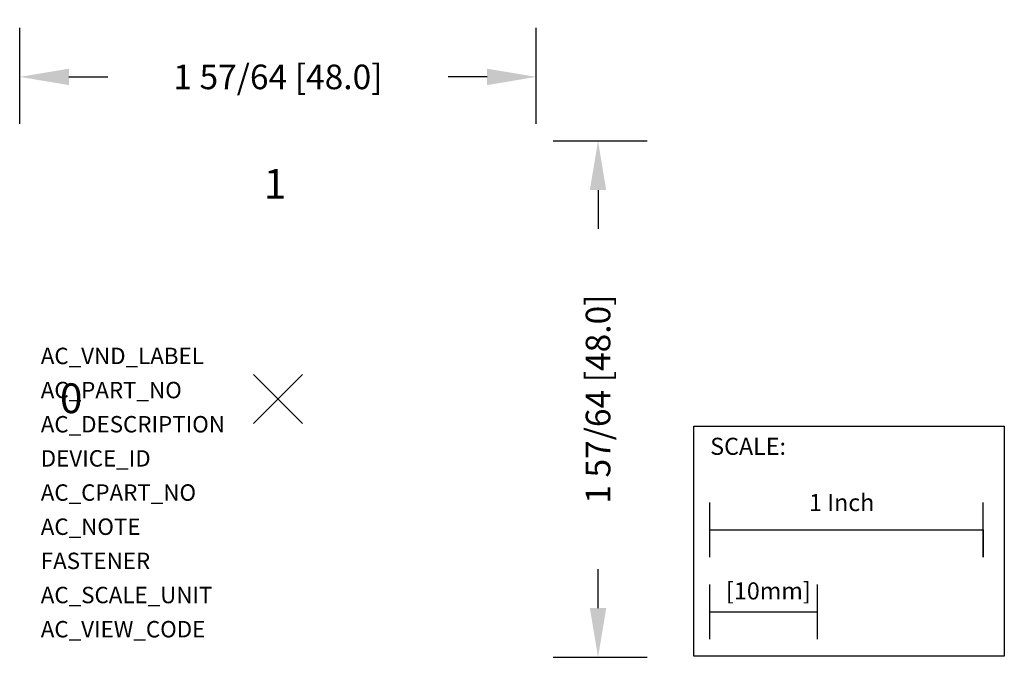
# Model space of a CAD drawing. Extents: x -0.94 to 2.66, y -0.95 to 1.39.
import ezdxf

# ---------------------------------------------------------------- set-up
doc = ezdxf.new("R2010")
doc.units = 0
doc.header["$MEASUREMENT"] = 0
doc.header["$PDMODE"] = 3
doc.header["$PDSIZE"] = 0.09
doc.layers.get('0').update_dxf_attribs({"linetype": 'CONTINUOUS'})
doc.layers.get('DEFPOINTS').update_dxf_attribs({"linetype": 'CONTINUOUS'})
for name, color, linetype in [('AREA1', 7, 'CONTINUOUS'), ('ATTRIBUTES', 7, 'CONTINUOUS'), ('SCALE', 7, 'CONTINUOUS'), ('SNAP_POINTS', 1, 'CONTINUOUS')]:
    doc.layers.add(name, color=color, linetype=linetype)
doc.dimstyles.new('ABECAD_3D', dxfattribs={"dimtxt": 0.09, "dimasz": 0.18, "dimexe": 0.18, "dimexo": 0.0625, "dimgap": 0.09, "dimtad": 0, "dimtoh": 1, "dimdec": 6, "dimzin": 4, "dimtxsty": 'STANDARD', "dimcen": 0.09, "dimazin": 3, "dimtfac": 1.5, "dimtdec": 6, "dimtofl": 0, "dimtmove": 0, "dimatfit": 3, "dimtolj": 1, "dimtzin": 4})

# ---------------------------------------------------------------- blocks, each defined once
blk = doc.blocks.new('*D0')
at = {"layer": 'AREA1', "color": 0}
for p, q in [((-0.945, 1.0075), (-0.945, 1.3589)), ((0.945, 1.0075), (0.945, 1.3589)), ((-0.765, 1.1789), (-0.6225, 1.1789)), ((0.765, 1.1789), (0.6225, 1.1789))]:
    blk.add_line(p, q, dxfattribs=at)
for points in [[(-0.765, 1.2089), (-0.765, 1.1489), (-0.945, 1.1789)], [(0.765, 1.2089), (0.765, 1.1489), (0.945, 1.1789)]]:
    blk.add_solid(points, dxfattribs=at)
at = {"layer": 'DEFPOINTS', "color": 0}
for p in [(0.945, 1.1789), (-0.945, 0.945), (0.945, 0.945)]:
    blk.add_point(p, dxfattribs=at)
at = {"layer": 'AREA1', "color": 0, "insert": (0, 1.1789), "char_height": 0.09, "attachment_point": 5}
blk.add_mtext('\\A1;1 57/64 [48.0]', dxfattribs=at)
blk = doc.blocks.new('*D1')
at = {"layer": 'AREA1', "color": 0}
for p, q in [((1.0075, 0.945), (1.3511, 0.945)), ((1.1711, 0.765), (1.1711, 0.6225)), ((1.1711, -0.765), (1.1711, -0.6225)), ((1.0075, -0.945), (1.3511, -0.945))]:
    blk.add_line(p, q, dxfattribs=at)
for points in [[(1.1411, 0.765), (1.2011, 0.765), (1.1711, 0.945)], [(1.1411, -0.765), (1.2011, -0.765), (1.1711, -0.945)]]:
    blk.add_solid(points, dxfattribs=at)
at = {"layer": 'DEFPOINTS', "color": 0}
for p in [(0.945, 0.945), (0.945, -0.945), (1.1711, -0.945)]:
    blk.add_point(p, dxfattribs=at)
at = {"layer": 'AREA1', "color": 0, "insert": (1.1711, 0), "char_height": 0.09, "attachment_point": 5, "rotation": 90}
blk.add_mtext('\\A1;1 57/64 [48.0]', dxfattribs=at)
blk = doc.blocks.new('*D2')
at = {"layer": 'AREA1', "color": 0}
for p, q in [((-0.945, 1.0075), (-0.945, 1.3589)), ((0.945, 1.0075), (0.945, 1.3589)), ((-0.765, 1.1789), (-0.6225, 1.1789)), ((0.765, 1.1789), (0.6225, 1.1789))]:
    blk.add_line(p, q, dxfattribs=at)
for points in [[(-0.765, 1.2089), (-0.765, 1.1489), (-0.945, 1.1789)], [(0.765, 1.2089), (0.765, 1.1489), (0.945, 1.1789)]]:
    blk.add_solid(points, dxfattribs=at)
at = {"layer": 'DEFPOINTS', "color": 0}
for p in [(0.945, 1.1789), (-0.945, 0.945), (0.945, 0.945)]:
    blk.add_point(p, dxfattribs=at)
at = {"layer": 'AREA1', "color": 0, "insert": (0, 1.1789), "char_height": 0.09, "attachment_point": 5}
blk.add_mtext('\\A1;1 57/64 [48.0]', dxfattribs=at)
blk = doc.blocks.new('*D3')
at = {"layer": 'AREA1', "color": 0}
for p, q in [((1.0075, 0.945), (1.3511, 0.945)), ((1.1711, 0.765), (1.1711, 0.6225)), ((1.1711, -0.765), (1.1711, -0.6225)), ((1.0075, -0.945), (1.3511, -0.945))]:
    blk.add_line(p, q, dxfattribs=at)
for points in [[(1.1411, 0.765), (1.2011, 0.765), (1.1711, 0.945)], [(1.1411, -0.765), (1.2011, -0.765), (1.1711, -0.945)]]:
    blk.add_solid(points, dxfattribs=at)
at = {"layer": 'DEFPOINTS', "color": 0}
for p in [(0.945, 0.945), (0.945, -0.945), (1.1711, -0.945)]:
    blk.add_point(p, dxfattribs=at)
at = {"layer": 'AREA1', "color": 0, "insert": (1.1711, 0), "char_height": 0.09, "attachment_point": 5, "rotation": 90}
blk.add_mtext('\\A1;1 57/64 [48.0]', dxfattribs=at)

msp = doc.modelspace()

# ---------------------------------------------------------------- linework, layer by layer
at = {"layer": 'SCALE'}
for p, q in [((1.5799298, -0.5789858), (1.5799298, -0.3789858)), ((1.5799298, -0.5789858), (1.5799298, -0.3789858)), ((2.5799298, -0.5789858), (2.5799298, -0.3789858)), ((2.5799298, -0.5789858), (2.5799298, -0.3789858)), ((1.5799298, -0.4789858), (2.5799298, -0.4789858)), ((1.5799298, -0.4789858), (2.5799298, -0.4789858)), ((2.5799298, -0.4789858), (2.5799298, -0.5789858)), ((2.5799298, -0.4789858), (2.5799298, -0.5789858)), ((1.5799298, -0.8789858), (1.5799298, -0.6789858)), ((1.5799298, -0.8789858), (1.5799298, -0.6789858)), ((1.9736298, -0.8789858), (1.9736298, -0.6789858)), ((1.9736298, -0.8789858), (1.9736298, -0.6789858)), ((1.5799298, -0.7789858), (1.9736298, -0.7789858)), ((1.5799298, -0.7789858), (1.9736298, -0.7789858))]:
    msp.add_line(p, q, dxfattribs=at)
msp.add_lwpolyline([(1.5219312, -0.0989075), (2.65756, -0.0989075), (2.65756, -0.940517), (1.5219312, -0.940517)], close=True, dxfattribs=at)
msp.add_lwpolyline([(1.5219312, -0.0989075), (2.65756, -0.0989075), (2.65756, -0.940517), (1.5219312, -0.940517)], close=True, dxfattribs=at)
at = {"layer": 'SNAP_POINTS'}
msp.add_point((0, 0), dxfattribs=at)
msp.add_point((0, 0), dxfattribs=at)

# ---------------------------------------------------------------- texts
for s, p in [('1', (-0.051623, 0.7330599)), ('0', (-0.7976644, -0.0515721))]:
    msp.add_text(s, height=0.1087925).set_placement(p)
at = {"layer": 'ATTRIBUTES', "flags": 1}
for tag, p, s in [('AC_VND_LABEL', (-0.8678888, 0.1279051), 'ALLEN-BRADLEY'), ('AC_PART_NO', (-0.8678888, 0.0029051), '194L-A/I/P4-175'), ('AC_DESCRIPTION', (-0.8678888, -0.1220949), 'Legend Plate, 48mm x 48mm, 0 - 1 (90 degrees)'), ('DEVICE_ID', (-0.8678888, -0.2470949), ''), ('AC_CPART_NO', (-0.8678888, -0.3720949), ''), ('AC_NOTE', (-0.8678888, -0.4970949), ''), ('FASTENER', (-0.8678888, -0.6220949), ''), ('AC_SCALE_UNIT', (-0.8678888, -0.7470949), 'INCH'), ('AC_VIEW_CODE', (-0.8678888, -0.8720949), '0')]:
    msp.add_attdef(tag, p, s, height=0.06, dxfattribs=at)
at = {"layer": 'SCALE'}
for s, p in [('SCALE:', (1.5814601, -0.2041086)), ('SCALE:', (1.5814601, -0.2041086)), ('1 Inch', (1.9432128, -0.4099371)), ('1 Inch', (1.9432128, -0.4099371)), ('[10mm]', (1.639352, -0.7332461)), ('[10mm]', (1.639352, -0.7332461))]:
    msp.add_text(s, height=0.0625, dxfattribs=at).set_placement(p)

# ---------------------------------------------------------------- dimensions: what is measured, and where the dimension line sits
at = {"layer": 'AREA1'}
for picture in ['*D0', '*D2']:
    dim = msp.add_linear_dim(base=(0.945, 1.1788592), p1=(-0.945, 0.945), p2=(0.945, 0.945), dimstyle='ABECAD_3D', dxfattribs=at)
    dim.commit()
    dim.dimension.update_dxf_attribs({"geometry": picture, "text_midpoint": (0, 1.1788592)})
for picture in ['*D1', '*D3']:
    dim = msp.add_linear_dim(base=(1.1710796, -0.945), p1=(0.945, 0.945), p2=(0.945, -0.945), angle=90, dimstyle='ABECAD_3D', dxfattribs=at)
    dim.commit()
    dim.dimension.update_dxf_attribs({"geometry": picture, "text_midpoint": (1.1710796, 0)})

doc.saveas('drawing.dxf')
